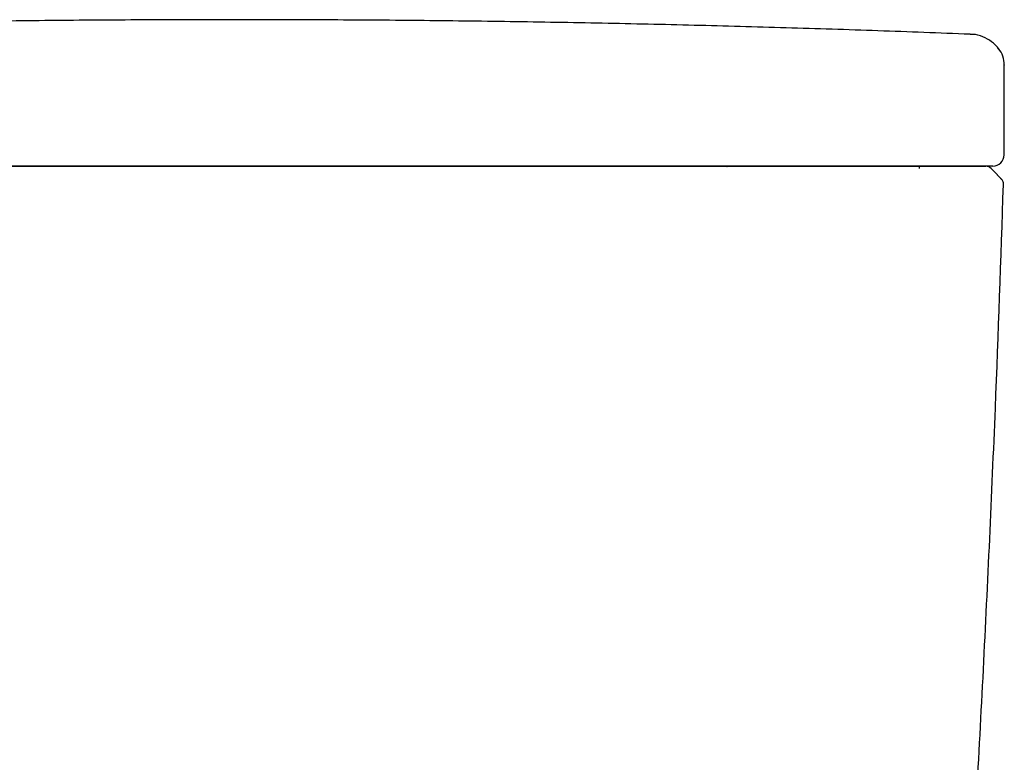
# Model space of a CAD drawing. Units: inches. Extents: x 2.67 to 7.79, y 1.68 to 4.49.
# Drawn here: x 5.66 to 6.13, y 2.7 to 3.05 of the extents above; entities that cross this region are included whole.
import ezdxf

# ---------------------------------------------------------------- set-up
doc = ezdxf.new("R2010")
doc.units = ezdxf.units.IN
doc.header["$MEASUREMENT"] = 0
doc.layers.add('ST776SE', color=7, linetype='Continuous')

msp = doc.modelspace()

# ---------------------------------------------------------------- linework, layer by layer
at = {"layer": 'ST776SE', "color": 7, "linetype": 'Continuous', "lineweight": 25}
for p, q in [((6.11623, 3.04259), (6.11614, 3.04259)), ((6.13248, 3.02791), (6.13251, 3.02785))]:
    msp.add_line(p, q, dxfattribs=at)
for centre, major_axis, ratio, start_param, end_param in [((6.11994, 3.02791), (-0.00981, -0.00781), 0.998319, 2.467965, 3.136226), ((6.12706, 2.98504), (0, 0.00537), 0.999342, 3.141593, 4.711888), ((6.00171, 2.97608), (0, 0.00358), 1, 0.000118, 0.405123), ((6.00197, 2.97608), (0, -0.00358), 0.999052, 3.141593, 3.58995), ((6.1237, 2.97608), (0, -0.00358), 1, 2.361904, 3.141589)]:
    msp.add_ellipse(centre, major_axis=major_axis, ratio=ratio, start_param=start_param, end_param=end_param, dxfattribs=at)
for points in [[(5.76559, 3.04945), (5.59027, 3.04948), (5.41508, 3.04253)], [(6.1161, 3.04253), (5.94092, 3.04948), (5.76559, 3.04945)], [(6.13246, 2.98503), (6.13248, 3.00644), (6.13251, 3.02785)], [(6.1312, 2.97347), (6.12872, 2.97604), (6.12624, 2.97861)]]:
    msp.add_open_spline(points, degree=2, dxfattribs=at)
for points, knots in [([(6.12971, 3.03561), (6.12903, 3.03657), (6.12726, 3.03855), (6.12348, 3.04104), (6.11939, 3.04239), (6.11702, 3.04249), (6.11618, 3.04245)], [0, 0, 0, 0, 0.229057, 0.52127, 0.829816, 1, 1, 1, 1]), ([(5.4387, 2.97966), (5.46581, 2.97966), (5.49296, 2.97966), (5.53375, 2.97966), (5.54735, 2.97966), (5.56437, 2.97966), (5.56778, 2.97966), (5.57459, 2.97966), (5.5848, 2.97966), (5.59502, 2.97966), (5.62909, 2.97966), (5.65637, 2.97966), (5.69049, 2.97966), (5.69732, 2.97966), (5.71097, 2.97966), (5.7178, 2.97966), (5.73828, 2.97966), (5.75193, 2.97966), (5.76559, 2.97966)], [0, 0, 0, 0, 0.25, 0.25, 0.375, 0.375, 0.40625, 0.40625, 0.4375, 0.5, 0.5, 0.75, 0.75, 0.8125, 0.8125, 0.875, 0.875, 1, 1, 1, 1]), ([(5.76559, 2.97966), (5.76389, 2.97966), (5.76218, 2.97966), (5.75878, 2.97966), (5.75367, 2.97966), (5.74174, 2.97966), (5.7179, 2.97966), (5.69746, 2.97966), (5.67023, 2.97966), (5.65661, 2.97966), (5.63619, 2.97966), (5.62938, 2.97966), (5.61918, 2.97966), (5.61577, 2.97966), (5.60897, 2.97966), (5.59196, 2.97966), (5.57497, 2.97966), (5.55458, 2.97966), (5.54779, 2.97966), (5.53761, 2.97966), (5.53421, 2.97966), (5.52742, 2.97966), (5.51045, 2.97966), (5.48672, 2.97966), (5.4664, 2.97966), (5.45286, 2.97966), (5.44609, 2.97966), (5.43933, 2.97966)], [0, 0, 0, 0, 0.015625, 0.015625, 0.03125, 0.0625, 0.125, 0.25, 0.25, 0.375, 0.375, 0.4375, 0.4375, 0.46875, 0.46875, 0.5, 0.625, 0.625, 0.6875, 0.6875, 0.71875, 0.71875, 0.75, 0.875, 0.9375, 0.9375, 1, 1, 1, 1]), ([(6.09248, 2.97966), (6.06537, 2.97966), (6.03822, 2.97966), (5.99744, 2.97966), (5.98383, 2.97966), (5.96681, 2.97966), (5.9634, 2.97966), (5.95659, 2.97966), (5.94638, 2.97966), (5.93616, 2.97966), (5.90209, 2.97966), (5.87481, 2.97966), (5.84069, 2.97966), (5.83386, 2.97966), (5.82021, 2.97966), (5.81338, 2.97966), (5.7929, 2.97966), (5.77925, 2.97966), (5.76559, 2.97966)], [0, 0, 0, 0, 0.25, 0.25, 0.375, 0.375, 0.40625, 0.40625, 0.4375, 0.5, 0.5, 0.75, 0.75, 0.8125, 0.8125, 0.875, 0.875, 1, 1, 1, 1]), ([(5.76559, 2.97966), (5.7673, 2.97966), (5.769, 2.97966), (5.77241, 2.97966), (5.77752, 2.97966), (5.78944, 2.97966), (5.81329, 2.97966), (5.83372, 2.97966), (5.86096, 2.97966), (5.87457, 2.97966), (5.89499, 2.97966), (5.9018, 2.97966), (5.91201, 2.97966), (5.91541, 2.97966), (5.92221, 2.97966), (5.93922, 2.97966), (5.95621, 2.97966), (5.9766, 2.97966), (5.98339, 2.97966), (5.99358, 2.97966), (5.99697, 2.97966), (6.00376, 2.97966), (6.02073, 2.97966), (6.04446, 2.97966), (6.06478, 2.97966), (6.07832, 2.97966), (6.08509, 2.97966), (6.09185, 2.97966)], [0, 0, 0, 0, 0.015625, 0.015625, 0.03125, 0.0625, 0.125, 0.25, 0.25, 0.375, 0.375, 0.4375, 0.4375, 0.46875, 0.46875, 0.5, 0.625, 0.625, 0.6875, 0.6875, 0.71875, 0.71875, 0.75, 0.875, 0.9375, 0.9375, 1, 1, 1, 1]), ([(6.08708, 2.9796), (6.08687, 2.9796), (6.08665, 2.9796), (6.0862, 2.9796), (6.08597, 2.9796), (6.08527, 2.9796), (6.08478, 2.9796), (6.08427, 2.9796)], [0, 0, 0, 0, 0.25, 0.25, 0.5, 0.5, 1, 1, 1, 1]), ([(6.09185, 2.97966), (6.0941, 2.97966), (6.09629, 2.97966), (6.09949, 2.97966), (6.10054, 2.97966), (6.10171, 2.97966), (6.10184, 2.97966), (6.1021, 2.97966), (6.10223, 2.97966), (6.10261, 2.97966), (6.10287, 2.97966), (6.10363, 2.97966), (6.10413, 2.97966), (6.10561, 2.97966), (6.10657, 2.97966), (6.10842, 2.97966), (6.10932, 2.97966), (6.11063, 2.97966), (6.11106, 2.97966), (6.11169, 2.97966), (6.1119, 2.97966), (6.11231, 2.97966), (6.11252, 2.97966), (6.11313, 2.97966), (6.11352, 2.97966), (6.11429, 2.97966), (6.11466, 2.97966), (6.11647, 2.97966), (6.11776, 2.97966), (6.11916, 2.97966), (6.11943, 2.97966), (6.11975, 2.97966), (6.11981, 2.97966), (6.11994, 2.97966), (6.12013, 2.97966), (6.12031, 2.97966), (6.12089, 2.97966), (6.12172, 2.97966), (6.12236, 2.97966), (6.1229, 2.97966), (6.12312, 2.97966), (6.12331, 2.97966), (6.12333, 2.97966), (6.12337, 2.97966), (6.12339, 2.97966), (6.12344, 2.97966), (6.12347, 2.97966), (6.12356, 2.97966), (6.1236, 2.97966), (6.12368, 2.97966), (6.1237, 2.97966), (6.1237, 2.97966)], [0, 0, 0, 0, 0.12807, 0.12807, 0.192105, 0.192105, 0.200109, 0.200109, 0.208113, 0.208113, 0.224122, 0.224122, 0.25614, 0.25614, 0.320174, 0.320174, 0.384209, 0.384209, 0.416227, 0.416227, 0.432236, 0.432236, 0.448244, 0.448244, 0.480262, 0.480262, 0.512279, 0.512279, 0.640349, 0.640349, 0.672366, 0.672366, 0.680371, 0.680371, 0.688375, 0.704384, 0.704384, 0.768419, 0.832454, 0.832454, 0.896488, 0.896488, 0.904493, 0.904493, 0.912497, 0.912497, 0.928506, 0.928506, 0.960523, 0.960523, 1, 1, 1, 1]), ([(6.09216, 2.9786), (6.09214, 2.97877), (6.09212, 2.97892), (6.09207, 2.97918), (6.09205, 2.97929), (6.092, 2.97948), (6.09197, 2.97955), (6.09191, 2.97964), (6.09188, 2.97966), (6.09185, 2.97966)], [0, 0, 0, 0, 0.25, 0.25, 0.5, 0.5, 0.75, 0.75, 1, 1, 1, 1]), ([(6.12706, 2.97966), (6.12711, 2.97966), (6.1271, 2.97966), (6.12701, 2.97966), (6.12698, 2.97966), (6.12694, 2.97966), (6.12691, 2.97966), (6.12689, 2.97966), (6.12681, 2.97966), (6.12674, 2.97966), (6.12646, 2.97966), (6.12622, 2.97966), (6.12564, 2.97966), (6.12529, 2.97966), (6.12449, 2.97966), (6.12404, 2.97966), (6.12346, 2.97966), (6.1234, 2.97966), (6.12327, 2.97966), (6.12307, 2.97966), (6.12259, 2.97966), (6.12215, 2.97966), (6.12124, 2.97966), (6.11994, 2.97966), (6.11845, 2.97966), (6.11726, 2.97966), (6.11686, 2.97966), (6.11633, 2.97966), (6.11623, 2.97966), (6.11602, 2.97966), (6.11591, 2.97966), (6.11558, 2.97966), (6.11537, 2.97966), (6.11427, 2.97966), (6.11336, 2.97966), (6.11147, 2.97966), (6.11049, 2.97966), (6.10847, 2.97966), (6.10742, 2.97966), (6.10608, 2.97966), (6.1058, 2.97966), (6.10539, 2.97966), (6.10526, 2.97966), (6.10498, 2.97966), (6.10429, 2.97966), (6.10359, 2.97966), (6.10191, 2.97966), (6.10077, 2.97966), (6.09846, 2.97966), (6.09728, 2.97966), (6.09491, 2.97966), (6.0937, 2.97966), (6.09248, 2.97966)], [0, 0, 0, 0, 0.0625, 0.0625, 0.078125, 0.085938, 0.085938, 0.09375, 0.09375, 0.125, 0.125, 0.1875, 0.1875, 0.25, 0.25, 0.3125, 0.3125, 0.320312, 0.320312, 0.328125, 0.34375, 0.375, 0.375, 0.4375, 0.5, 0.5, 0.53125, 0.53125, 0.539062, 0.539062, 0.546875, 0.546875, 0.5625, 0.5625, 0.625, 0.625, 0.6875, 0.6875, 0.75, 0.75, 0.765625, 0.765625, 0.773437, 0.773437, 0.78125, 0.8125, 0.8125, 0.875, 0.875, 0.9375, 0.9375, 1, 1, 1, 1]), ([(6.10461, 2.45028), (6.10579, 2.46613), (6.10977, 2.5212), (6.11598, 2.61772), (6.12275, 2.73992), (6.12819, 2.85838), (6.13096, 2.9354), (6.13208, 2.9709)], [0, 0, 0, 0, 0.091472, 0.317746, 0.556611, 0.795675, 1, 1, 1, 1]), ([(6.13213, 2.9709), (6.13214, 2.97099), (6.1322, 2.97142), (6.132, 2.97213), (6.13164, 2.97289), (6.13125, 2.97338), (6.131, 2.97363), (6.13091, 2.97371), (6.13088, 2.97373)], [0, 0, 0, 0, 0.072738, 0.346813, 0.577, 0.767313, 0.920034, 1, 1, 1, 1])]:
    msp.add_open_spline(points, degree=3, knots=knots, dxfattribs=at)

doc.saveas('drawing.dxf')
